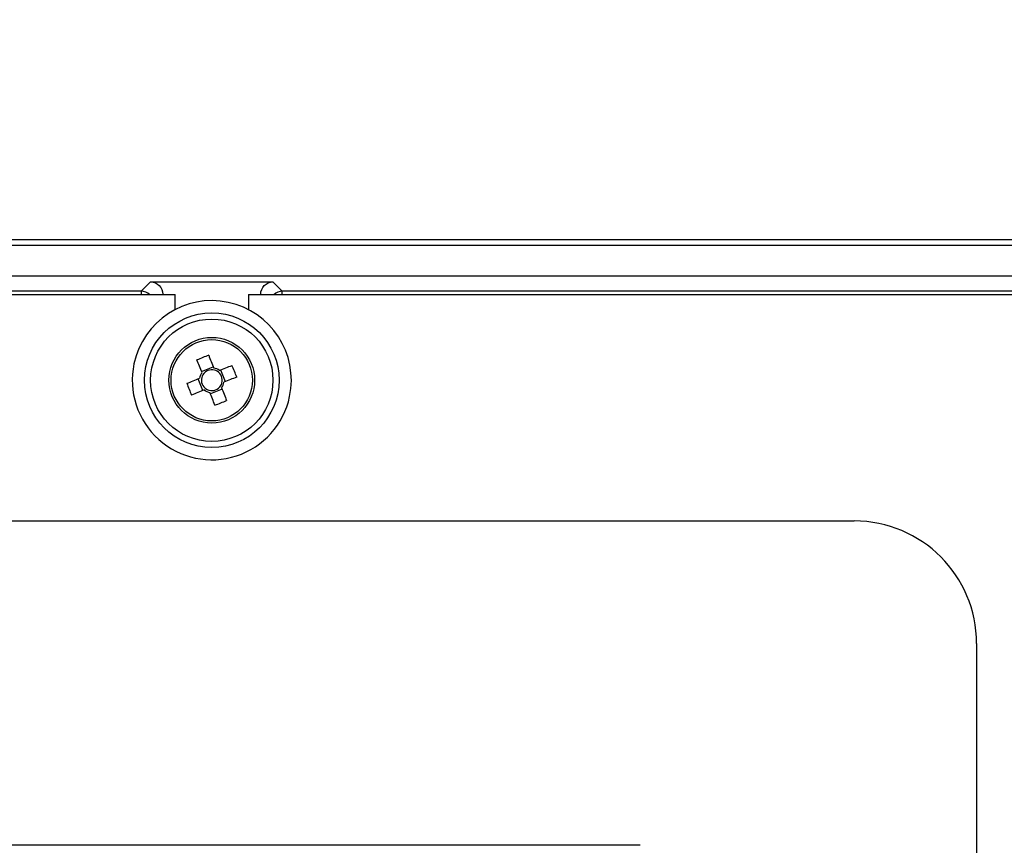
# Model space of a CAD drawing. Extents: x 44 to 6969, y -714 to 5745.
# Drawn here: x 3936 to 4016, y 4471 to 4538 of the extents above; entities that cross this region are included whole.
import ezdxf

# ---------------------------------------------------------------- set-up
doc = ezdxf.new("R2010")
doc.units = 0
doc.layers.get('0').update_dxf_attribs({"linetype": 'CONTINUOUS'})
doc.layers.get('DEFPOINTS').update_dxf_attribs({"linetype": 'CONTINUOUS'})
doc.styles.get("Standard").update_dxf_attribs({"font": 'univer.TTF'})
doc.dimstyles.new('ISO-25$0', dxfattribs={"dimscale": 27, "dimtxt": 2.5, "dimasz": 2.5, "dimexe": 1.25, "dimexo": 1, "dimtad": 1, "dimtxsty": 'Standard', "dimcen": 2.5, "dimadec": 0, "dimazin": 0, "dimtfac": 1, "dimtmove": 0, "dimatfit": 3, "dimfxl": 0, "dimarcsym": 0})

# ---------------------------------------------------------------- blocks, each defined once
blk = doc.blocks.new('*D69')
at = {"color": 5, "lineweight": -2, "ltscale": 0.1, "transparency": 16777216}
for p, q in [((3609.902, 4584.252), (3609.902, 4665.252)), ((5688.894, 4584.252), (5688.894, 4665.252)), ((3677.402, 4624.752), (5621.394, 4624.752))]:
    blk.add_line(p, q, dxfattribs=at)
at = {"color": 5, "ltscale": 0.1, "transparency": 16777216}
for points in [[(3677.402, 4636.002), (3677.402, 4613.502), (3609.902, 4624.752)], [(5621.394, 4636.002), (5621.394, 4613.502), (5688.894, 4624.752)]]:
    blk.add_solid(points, dxfattribs=at)
at = {"layer": 'DEFPOINTS', "color": 0, "ltscale": 0.1, "transparency": 16777216}
for p in [(5688.894, 4624.752), (3609.902, 4426.963), (5688.894, 4426.963)]:
    blk.add_point(p, dxfattribs=at)
at = {"color": 2, "lineweight": 25, "ltscale": 0.1, "transparency": 16777216, "insert": (4649.398, 4669.699), "char_height": 54, "attachment_point": 5}
blk.add_mtext('2090', dxfattribs=at)

msp = doc.modelspace()

# ---------------------------------------------------------------- linework, layer by layer
at = {"color": 7, "linetype": 'Continuous', "lineweight": 25}
for p, q in [((3610.892, 4520.096), (4035.606, 4520.096)), ((4035.105, 4519.595), (3611.393, 4519.595)), ((4030.654, 4517.12), (3615.844, 4517.12)), ((3946.998, 4516.653), (3946.243, 4515.898)), ((3946.998, 4516.653), (3956.895, 4516.653)), ((3957.65, 4515.898), (3956.895, 4516.653)), ((3697.521, 4515.635), (3948.976, 4515.635)), ((3946.243, 4515.898), (3700.255, 4515.898)), ((3946.243, 4515.898), (3946.243, 4515.635)), ((3947.957, 4515.635), (3947.986, 4515.665)), ((3947.986, 4515.665), (3947.986, 4515.635)), ((3948.976, 4514.414), (3948.976, 4515.635)), ((3954.916, 4515.635), (4030.155, 4515.635)), ((3954.916, 4515.635), (3954.916, 4514.414)), ((3955.906, 4515.635), (3955.906, 4515.665)), ((3955.906, 4515.665), (3955.936, 4515.635)), ((4029.432, 4515.898), (3957.65, 4515.898)), ((3957.65, 4515.635), (3957.65, 4515.898)), ((3951.113, 4509.422), (3952.061, 4509.798)), ((3952.663, 4509.539), (3953.039, 4508.591)), ((3951.23, 4507.872), (3950.853, 4508.82)), ((3952.779, 4507.989), (3951.832, 4507.613)), ((3642.577, 4497.321), (4003.92, 4497.321)), ((4013.82, 4487.421), (4013.82, 4403.272)), ((3986.596, 4471.086), (3836.613, 4471.086))]:
    msp.add_line(p, q, dxfattribs=at)
at = {"color": 7, "linetype": 'Continuous', "lineweight": 25, "flags": 128}
for points in [[(3951.695, 4510.72), (3951.745, 4510.594), (3951.795, 4510.467), (3951.846, 4510.339), (3951.897, 4510.211), (3951.948, 4510.082), (3951.999, 4509.953), (3952.051, 4509.823), (3952.103, 4509.692)], [(3951.155, 4509.316), (3951.103, 4509.446), (3951.052, 4509.576), (3951, 4509.706), (3950.949, 4509.835), (3950.898, 4509.963), (3950.848, 4510.09), (3950.797, 4510.217), (3950.747, 4510.343)], [(3952.556, 4509.496), (3952.687, 4509.548), (3952.817, 4509.6), (3952.946, 4509.651), (3953.075, 4509.702), (3953.204, 4509.753), (3953.331, 4509.804), (3953.458, 4509.854), (3953.584, 4509.904)], [(3953.96, 4508.957), (3953.834, 4508.907), (3953.708, 4508.856), (3953.58, 4508.806), (3953.452, 4508.755), (3953.323, 4508.704), (3953.193, 4508.652), (3953.063, 4508.6), (3952.933, 4508.549)], [(3949.932, 4508.454), (3950.058, 4508.504), (3950.185, 4508.554), (3950.312, 4508.605), (3950.441, 4508.656), (3950.57, 4508.707), (3950.699, 4508.759), (3950.829, 4508.81), (3950.96, 4508.862)], [(3951.336, 4507.914), (3951.205, 4507.863), (3951.075, 4507.811), (3950.946, 4507.76), (3950.817, 4507.708), (3950.689, 4507.657), (3950.561, 4507.607), (3950.434, 4507.556), (3950.308, 4507.506)], [(3952.198, 4506.691), (3952.147, 4506.817), (3952.097, 4506.944), (3952.046, 4507.072), (3951.996, 4507.2), (3951.944, 4507.329), (3951.893, 4507.458), (3951.841, 4507.588), (3951.789, 4507.719)], [(3952.737, 4508.095), (3952.789, 4507.965), (3952.841, 4507.835), (3952.892, 4507.705), (3952.943, 4507.576), (3952.994, 4507.448), (3953.045, 4507.32), (3953.095, 4507.194), (3953.145, 4507.068)]]:
    msp.add_lwpolyline(points, dxfattribs=at)
at = {"color": 7, "linetype": 'Continuous', "lineweight": 25}
for radius in [5.445, 4.95, 3.465, 3.291]:
    msp.add_circle((3951.946, 4508.705), radius, dxfattribs=at)
for centre, radius, start, end in [((3946.24, 4514.907), 0.991, 47.2728, 89.82923), ((3957.653, 4514.907), 0.991, 90.17077, 132.7272), ((3951.946, 4508.705), 6.435, 78.10538, 168.10538), ((3951.946, 4508.705), 6.435, 348.10538, 78.10538), ((3956.47, 4497.315), 14.229, 109.60686, 113.71351), ((3951.946, 4508.705), 6.435, 168.10538, 348.10538), ((3940.563, 4504.185), 14.221, 19.60484, 23.71384), ((3951.946, 4508.705), 0.999, 142.34683, 170.97297), ((3951.946, 4508.705), 0.842, 164.41879, 238.901), ((3951.946, 4508.705), 0.842, 148.901, 164.41879), ((3951.946, 4508.705), 0.842, 74.41879, 148.901), ((3951.946, 4508.705), 0.999, 52.34683, 80.97297), ((3951.946, 4508.705), 0.842, 58.901, 74.41879), ((3951.946, 4508.705), 0.842, 344.41879, 58.901), ((3963.324, 4513.224), 14.216, 199.60409, 203.71458), ((3951.946, 4508.705), 0.842, 254.41879, 328.901), ((3951.946, 4508.705), 0.842, 328.901, 344.41879), ((3951.946, 4508.705), 0.999, 322.34683, 350.97297), ((3951.946, 4508.705), 0.999, 232.34683, 260.97297), ((3951.946, 4508.705), 0.842, 238.901, 254.41879), ((3947.422, 4520.097), 14.231, 289.60727, 293.71348), ((4003.92, 4487.421), 9.9, 0, 90)]:
    msp.add_arc(centre, radius, start, end, dxfattribs=at)
at = {"color": 7, "linetype": 'Continuous', "lineweight": 25, "extrusion": (0, 0, -1)}
for centre, major_axis, start_param, end_param in [((3946.995, 4515.662), (0.702, 0.702), -0.784029, 0.784029), ((3956.897, 4515.662), (-0.702, 0.702), 5.499157, 7.067214)]:
    msp.add_ellipse(centre, major_axis=major_axis, ratio=0.997265, start_param=start_param, end_param=end_param, dxfattribs=at)

# ---------------------------------------------------------------- dimensions: what is measured, and where the dimension line sits
at = {"color": 7, "lineweight": 25, "ltscale": 0.1}
dim = msp.add_linear_dim(base=(5688.894, 4624.752), p1=(3609.902, 4426.963), p2=(5688.894, 4426.963), text='2090', dimstyle='ISO-25$0', override={"dimtxt": 2, "dimexe": 1.5, "dimdec": 0, "dimclrd": 5, "dimclre": 5, "dimclrt": 2, "dimtdec": 0, "dimfxl": 1.5, "dimfxlon": 1, "dimarcsym": 1}, dxfattribs=at)
dim.commit()
dim.dimension.update_dxf_attribs({"geometry": '*D69', "text_midpoint": (4649.398, 4669.699)})

doc.saveas('drawing.dxf')
